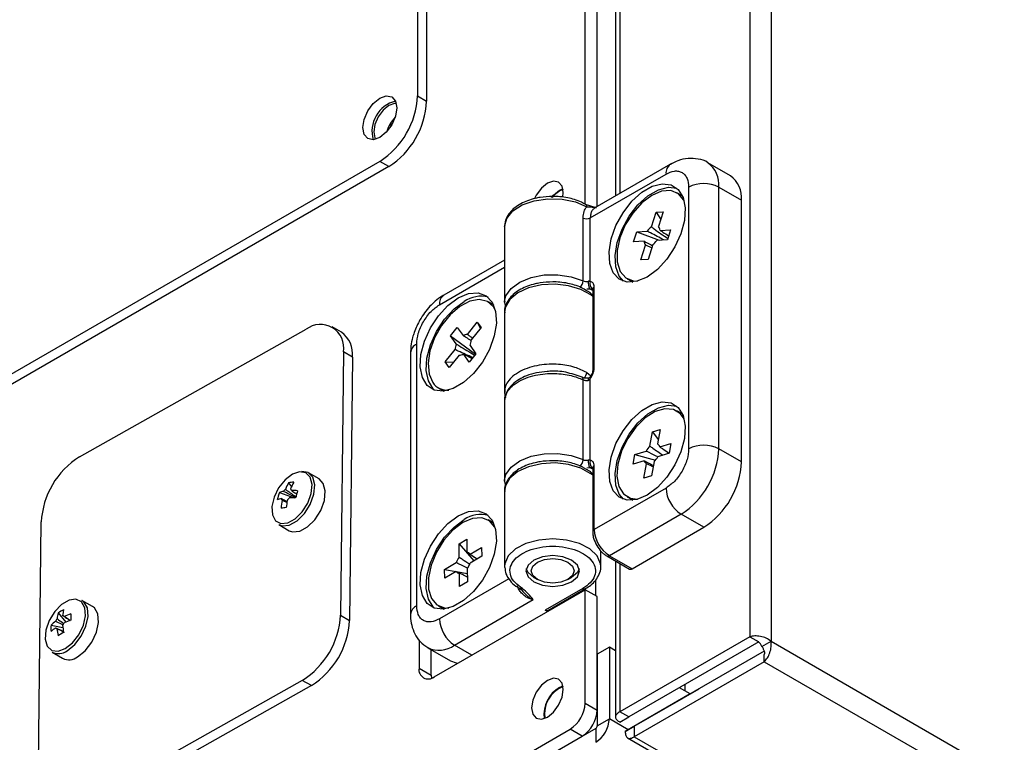
# Model space of a CAD drawing. Units: millimetres. Extents: x 40 to 3688, y -431 to 3021.
# Drawn here: x 235 to 327, y -5 to 62 of the extents above; entities that cross this region are included whole.
import ezdxf

# ---------------------------------------------------------------- set-up
doc = ezdxf.new("R2010")
doc.units = ezdxf.units.MM
doc.header["$LTSCALE"] = 10

msp = doc.modelspace()

# ---------------------------------------------------------------- linework, layer by layer
at = {"color": 30, "linetype": 'Continuous', "lineweight": 25}
for p, q in [((303.679, 532.05), (303.679, 4.413)), ((305.659, 532.464), (305.659, 3.999)), ((291.517, 480.772), (291.517, 45.911)), ((272.566, 55.035), (273.415, 54.545)), ((270.082, 52.546), (270.082, 52.222)), ((269.879, 48.421), (269.031, 48.911)), ((288.741, 43.632), (295.83, 47.724)), ((297.951, 46.499), (297.951, 22.003)), ((300.78, 22.003), (300.78, 46.499)), ((300.78, 46.499), (302.901, 45.275)), ((288.071, 37.734), (288.071, 43.613)), ((288.741, 37.655), (288.741, 43.632)), ((274.617, 35.478), (280.723, 39.004)), ((288.434, 36.972), (288.674, 36.996)), ((288.966, 36.827), (288.674, 36.996)), ((289.112, 29.518), (289.112, 37.151)), ((272.495, 7.308), (272.495, 31.804)), ((266.475, 30.583), (265.626, 31.073)), ((288.405, 29.158), (288.772, 28.868)), ((288.741, 20.916), (288.741, 28.585)), ((288.071, 20.995), (288.071, 28.469)), ((302.901, 20.779), (300.78, 22.003)), ((289.112, 14.451), (289.112, 20.412)), ((288.434, 20.233), (288.674, 20.257)), ((288.966, 20.088), (288.674, 20.257)), ((295.83, 18.329), (289.112, 14.451)), ((297.244, 15.879), (290.527, 12.001)), ((299.366, 14.655), (297.244, 15.879)), ((290.527, 12.001), (292.648, 10.777)), ((291.517, 11.261), (291.517, -2.609)), ((281.126, 9.84), (274.617, 6.083)), ((289.254, 8.246), (289.254, 9.713)), ((282.186, 8.97), (282.356, 8.765)), ((288.052, 8.94), (284.516, 6.899)), ((276.031, 3.633), (283.397, 7.886)), ((265.36, 6.425), (266.209, 5.935)), ((305.659, 3.999), (727.943, -239.781)), ((277.657, 2.694), (276.031, 3.633)), ((305.027, 2.077), (726.594, -241.289)), ((272.708, 1.47), (273.839, 0.817)), ((262.629, -0.163), (261.781, 0.327)), ((288.264, -1.798), (289.395, -2.451)), ((289.395, -3.921), (290.527, -3.267)), ((292.299, -4.291), (290.527, -3.267)), ((287.981, -4.9), (286.85, -4.247)), ((289.254, -4.166), (289.254, -5.472)), ((292.865, -3.964), (292.865, -3.964)), ((292.865, -4.944), (714.432, -248.31))]:
    msp.add_line(p, q, dxfattribs=at)
at = {"color": 7, "linetype": 'Continuous', "lineweight": 25}
for p, q in [((291.107, 481.009), (291.107, 45.674)), ((288.264, 44.908), (288.264, 305.222)), ((289.395, 44.686), (289.395, 304.569)), ((272.566, 81.164), (272.566, 55.035)), ((273.415, 80.674), (273.415, 54.545)), ((269.031, 48.911), (210.341, 15.03)), ((269.879, 48.421), (211.189, 14.54)), ((296.244, 48.64), (289.169, 44.555)), ((301.865, 47.564), (299.744, 48.789)), ((285.86, 46.215), (286.179, 46.359)), ((297.236, 45.75), (296.847, 45.975)), ((302.901, 20.779), (302.901, 45.275)), ((289.28, 44.577), (288.301, 44.892)), ((294.457, 42.776), (294.894, 44.161)), ((294.894, 44.161), (295.559, 44.203)), ((294.894, 44.161), (295.334, 43.488)), ((295.559, 44.203), (295.122, 42.818)), ((280.723, 42.826), (280.723, 35.722)), ((295.272, 42.455), (296.253, 42.517)), ((296.253, 42.517), (295.956, 41.577)), ((292.791, 41.378), (293.088, 42.318)), ((293.088, 42.318), (294.068, 42.379)), ((293.088, 42.318), (295.181, 41.529)), ((295.956, 41.577), (294.975, 41.516)), ((293.772, 41.44), (292.791, 41.378)), ((293.484, 39.692), (293.921, 41.077)), ((294.587, 41.119), (294.15, 39.734)), ((280.723, 39.68), (275.031, 36.394)), ((294.15, 39.734), (293.484, 39.692)), ((292.197, 37.92), (292.586, 37.696)), ((288.398, 36.807), (288.169, 36.942)), ((288.966, 36.947), (288.966, 29.314)), ((292.586, 37.696), (292.738, 37.619)), ((279.558, 35.545), (279.169, 35.77)), ((279.701, 35.452), (279.558, 35.545)), ((280.723, 35.722), (280.726, 35.802)), ((280.723, 34.824), (280.723, 27.319)), ((240.923, 21.252), (262.135, 33.191)), ((265.439, 32.923), (264.591, 33.413)), ((275.662, 32.581), (276.292, 33.366)), ((276.292, 33.366), (276.83, 32.603)), ((277.232, 32.711), (278.161, 33.869)), ((278.526, 33.351), (277.597, 32.194)), ((278.161, 33.869), (278.526, 33.351)), ((278.161, 33.869), (278.464, 33.274)), ((276.199, 31.818), (275.662, 32.581)), ((275.662, 32.581), (277.983, 30.85)), ((277.489, 31.667), (278.027, 30.904)), ((265.626, 31.073), (265.36, 6.425)), ((266.475, 30.583), (266.209, 5.935)), ((271.91, 30.988), (271.91, 6.491)), ((275.162, 30.134), (276.092, 31.291)), ((276.456, 30.774), (275.527, 29.616)), ((277.396, 30.119), (276.859, 30.882)), ((278.027, 30.904), (277.396, 30.119)), ((275.527, 29.616), (275.162, 30.134)), ((275.162, 30.134), (275.925, 30.113)), ((288.826, 28.867), (288.71, 28.701)), ((274.519, 27.715), (274.908, 27.491)), ((280.723, 26.488), (280.723, 18.983)), ((297.236, 25.337), (296.847, 25.561)), ((297.378, 25.243), (297.236, 25.337)), ((294.321, 22.256), (294.571, 23.606)), ((294.571, 23.606), (295.28, 23.819)), ((294.571, 23.606), (295.105, 22.878)), ((295.28, 23.819), (295.029, 22.469)), ((295.094, 22.424), (295.029, 22.469)), ((295.247, 22.185), (296.291, 22.499)), ((296.291, 22.499), (296.122, 21.583)), ((292.752, 20.57), (292.922, 21.485)), ((292.922, 21.485), (293.966, 21.799)), ((292.922, 21.485), (294.838, 20.928)), ((296.122, 21.583), (295.077, 21.269)), ((295.953, 21.724), (296.068, 21.567)), ((293.797, 20.884), (292.752, 20.57)), ((293.764, 19.249), (294.014, 20.599)), ((294.723, 20.812), (294.472, 19.462)), ((263.358, 19.184), (262.37, 19.754)), ((288.398, 20.068), (288.169, 20.203)), ((288.966, 20.208), (288.966, 14.247)), ((294.472, 19.462), (293.764, 19.249)), ((260.506, 18.828), (260.765, 18.438)), ((280.723, 18.983), (280.726, 19.063)), ((259.641, 17.915), (261.012, 17.415)), ((261.162, 17.839), (261.235, 17.728)), ((280.723, 18.085), (280.723, 10.981)), ((292.197, 17.507), (292.586, 17.282)), ((292.586, 17.282), (292.738, 17.205)), ((237.078, -9.493), (237.344, 15.155)), ((259.571, 14.904), (260.558, 14.334)), ((279.558, 15.132), (279.169, 15.356)), ((292.648, 10.777), (299.366, 14.655)), ((276.456, 13.1), (277.184, 13.532)), ((276.471, 11.868), (276.456, 13.1)), ((276.456, 13.1), (277.852, 11.506)), ((277.184, 13.532), (277.199, 12.3)), ((277.498, 12.137), (278.571, 12.774)), ((278.571, 12.774), (278.581, 11.939)), ((289.723, 10.981), (289.723, 12.451)), ((275.107, 10.719), (276.181, 11.356)), ((278.581, 11.939), (277.508, 11.302)), ((290.277, 11.977), (292.398, 10.752)), ((291.107, 11.498), (291.107, -3.098)), ((275.117, 9.884), (275.107, 10.719)), ((275.107, 10.719), (276.184, 10.517)), ((276.191, 10.521), (275.117, 9.884)), ((276.191, 10.521), (276.388, 10.424)), ((276.208, 10.512), (277.223, 10.321)), ((276.504, 9.126), (276.489, 10.358)), ((277.217, 10.79), (277.232, 9.558)), ((280.723, 10.981), (280.725, 10.906)), ((277.232, 9.558), (276.504, 9.126)), ((283.455, 9.961), (283.809, 9.756)), ((286.638, 9.756), (286.991, 9.961)), ((274.122, 0.653), (288.264, 8.817)), ((282.146, 8.915), (282.462, 8.634)), ((284.766, 6.874), (288.302, 8.915)), ((288.264, -1.798), (288.264, 8.817)), ((289.395, 8.164), (288.264, 8.817)), ((242.146, 7.246), (241.159, 7.816)), ((289.395, -2.451), (289.395, 8.164)), ((238.921, 6.639), (239.659, 5.788)), ((274.519, 7.302), (274.908, 7.077)), ((274.908, 7.077), (275.06, 7)), ((284.729, 6.776), (284.516, 6.899)), ((285.223, 7.062), (285.223, 7.138)), ((238.258, 5.492), (239.365, 5.279)), ((272.708, 4.117), (272.708, 1.47)), ((303.679, 4.413), (291.517, -2.609)), ((304.527, 3.923), (292.365, -3.098)), ((303.679, 4.413), (304.253, 4.081)), ((304.81, 3.509), (305.659, 3.999)), ((238.359, 2.966), (239.346, 2.396)), ((273.531, 3.386), (275.653, 2.161)), ((273.839, 0.817), (273.839, 3.208)), ((290.527, 3.428), (289.395, 2.775)), ((289.395, 2.775), (289.395, -3.921)), ((290.527, 3.428), (290.527, -3.267)), ((291.107, 3.093), (290.527, 3.428)), ((305.027, 3.057), (292.865, -3.964)), ((289.395, 2.122), (289.395, -3.921)), ((305.027, 2.077), (292.865, -4.944)), ((305.027, 2.077), (305.027, 2.74)), ((261.781, 0.327), (240.569, -11.611)), ((273.839, 0.817), (273.863, 0.531)), ((262.629, -0.163), (241.418, -12.101)), ((285.86, -0.327), (286.179, -0.183)), ((292.865, -3.964), (298.946, -0.453)), ((297.598, -0.654), (297.099, -0.366)), ((298.098, -0.942), (297.099, -0.366)), ((297.598, -0.078), (297.598, -0.654)), ((298.098, -0.942), (298.946, -0.453)), ((298.947, -0.453), (298.946, -0.453)), ((298.098, -0.942), (292.017, -4.454)), ((292.365, -3.098), (291.517, -2.609)), ((291.517, -3.588), (292.365, -3.098)), ((289.254, -4.166), (41.767, -147.037)), ((160.278, -77.316), (286.85, -4.247)), ((292.017, -4.454), (292.865, -3.964)), ((292.865, -3.964), (292.865, -4.944)), ((161.409, -77.969), (287.981, -4.9)), ((292.236, -5.054), (713.662, -248.338))]:
    msp.add_line(p, q, dxfattribs=at)
at = {"color": 7, "linetype": 'Continuous', "lineweight": 25, "flags": 128}
for points in [[(269.031, 51.157), (268.422, 50.945), (267.906, 51.045), (267.561, 51.442), (267.44, 52.075), (267.561, 52.848), (267.906, 53.644), (268.422, 54.34), (269.031, 54.831), (269.639, 55.043), (270.156, 54.942), (270.501, 54.545), (270.622, 53.912), (270.501, 53.139), (270.156, 52.344), (269.639, 51.648), (269.031, 51.157)], [(270.575, 54.327), (270.42, 54.325), (269.879, 54.137), (269.338, 53.7), (268.879, 53.082), (268.573, 52.375), (268.465, 51.688), (268.573, 51.125), (268.648, 50.99)], [(286.171, 45.577), (286.213, 46.011), (286.1, 46.602), (285.778, 46.972), (285.297, 47.066), (284.728, 46.869), (284.16, 46.41), (283.678, 45.76), (283.511, 45.434)], [(285.105, 45.542), (285.292, 45.757), (285.86, 46.215)], [(294.062, 38.089), (293.099, 37.686), (292.207, 37.619), (291.452, 37.892), (290.892, 38.485), (290.566, 39.356), (290.5, 40.438), (290.698, 41.651), (291.145, 42.907), (291.809, 44.111), (292.64, 45.174), (293.576, 46.017), (294.548, 46.579), (295.485, 46.816), (296.316, 46.712), (296.98, 46.275), (297.427, 45.536), (297.625, 44.551), (297.558, 43.392), (297.233, 42.146), (296.672, 40.905), (295.918, 39.761), (295.026, 38.798), (294.062, 38.089)], [(291.836, 37.704), (291.457, 38.159), (291.132, 39.029), (291.065, 40.111), (291.263, 41.325), (291.711, 42.58), (292.374, 43.784), (293.205, 44.847), (294.142, 45.691), (295.114, 46.252), (296.051, 46.49), (296.854, 46.396)], [(297.521, 45.236), (297.5, 45.276), (296.987, 45.884), (296.274, 46.172), (295.419, 46.118), (294.491, 45.727), (293.566, 45.029), (292.718, 44.081), (292.017, 42.961), (291.518, 41.759), (291.263, 40.571), (291.272, 39.496), (291.544, 38.619), (292.057, 38.012), (292.77, 37.723), (293.174, 37.706)], [(280.723, 42.826), (280.917, 43.58), (281.482, 44.269), (282.369, 44.834), (283.501, 45.226), (284.782, 45.411), (286.101, 45.374), (287.345, 45.117), (288.405, 44.663)], [(297.378, 45.657), (297.375, 45.659), (297.236, 45.75)], [(288.298, 44.894), (288.248, 44.912), (288.241, 44.913)], [(276.385, 36.131), (277.348, 36.535), (278.24, 36.602), (278.994, 36.329), (279.555, 35.735), (279.881, 34.865), (279.947, 33.783), (279.749, 32.569), (279.302, 31.314), (278.638, 30.11), (277.807, 29.047), (276.871, 28.203), (275.898, 27.642), (274.962, 27.404), (274.131, 27.508), (273.467, 27.946), (273.02, 28.685), (272.822, 29.67), (272.888, 30.828), (273.214, 32.075), (273.775, 33.316), (274.529, 34.46), (275.421, 35.422), (276.385, 36.131)], [(279.843, 35.031), (279.69, 35.287), (279.111, 35.801), (278.348, 35.987), (277.464, 35.829), (276.529, 35.34), (275.62, 34.559), (274.809, 33.55), (274.164, 32.395), (273.736, 31.187), (273.56, 30.024), (273.649, 29), (273.998, 28.198)], [(274.158, 27.498), (274.033, 27.619), (273.586, 28.358), (273.388, 29.343), (273.454, 30.502), (273.78, 31.748), (274.341, 32.989), (275.095, 34.133), (275.987, 35.096), (276.95, 35.805)], [(274.908, 27.491), (274.966, 27.459), (275.06, 27.414)], [(294.062, 17.676), (293.099, 17.273), (292.207, 17.205), (291.452, 17.478), (290.892, 18.072), (290.566, 18.942), (290.5, 20.024), (290.698, 21.238), (291.145, 22.493), (291.809, 23.697), (292.64, 24.76), (293.576, 25.604), (294.548, 26.165), (295.485, 26.403), (296.316, 26.299), (296.98, 25.861), (297.427, 25.123), (297.625, 24.137), (297.558, 22.979), (297.233, 21.733), (296.672, 20.491), (295.918, 19.347), (295.026, 18.385), (294.062, 17.676)], [(291.836, 17.29), (291.457, 17.745), (291.132, 18.616), (291.065, 19.698), (291.263, 20.911), (291.711, 22.167), (292.374, 23.371), (293.205, 24.434), (294.142, 25.277), (295.114, 25.839), (296.051, 26.076), (296.854, 25.982)], [(297.521, 24.822), (297.195, 25.288), (296.547, 25.694), (295.735, 25.763), (294.825, 25.49), (293.89, 24.896), (293.007, 24.029), (292.246, 22.961), (291.67, 21.776), (291.324, 20.573), (291.238, 19.447), (291.418, 18.49), (291.849, 17.78), (292.497, 17.374), (293.174, 17.293)], [(259.571, 14.904), (259.889, 14.79), (260.561, 14.856), (261.288, 15.256), (261.973, 15.936), (262.522, 16.804), (262.861, 17.744), (262.946, 18.627), (262.763, 19.335), (262.338, 19.772), (261.729, 19.879), (261.729, 19.879)], [(260.558, 14.334), (260.876, 14.22), (261.548, 14.286), (262.276, 14.686), (262.96, 15.366), (263.509, 16.234), (263.849, 17.174), (263.933, 18.057), (263.751, 18.765), (263.358, 19.184)], [(276.385, 15.718), (277.348, 16.121), (278.24, 16.189), (278.994, 15.915), (279.555, 15.322), (279.881, 14.452), (279.947, 13.369), (279.749, 12.156), (279.302, 10.9), (278.638, 9.697), (277.807, 8.633), (276.871, 7.79), (275.898, 7.228), (274.962, 6.991), (274.131, 7.095), (273.467, 7.532), (273.02, 8.271), (272.822, 9.256), (272.888, 10.415), (273.214, 11.661), (273.775, 12.902), (274.529, 14.046), (275.421, 15.009), (276.385, 15.718)], [(274.158, 7.085), (274.033, 7.206), (273.586, 7.944), (273.388, 8.93), (273.454, 10.088), (273.78, 11.334), (274.341, 12.576), (275.095, 13.72), (275.987, 14.682), (276.95, 15.391)], [(279.843, 14.617), (279.816, 14.669), (279.299, 15.272), (278.584, 15.555), (277.727, 15.496), (276.799, 15.099), (275.875, 14.397), (275.029, 13.446), (274.33, 12.324), (273.835, 11.121), (273.583, 9.935), (273.596, 8.862), (273.872, 7.989), (274.389, 7.386), (275.105, 7.103), (275.496, 7.088)], [(279.701, 15.038), (279.688, 15.047), (279.558, 15.132)], [(286.991, 11.593), (286.18, 11.906), (285.223, 12.016), (284.267, 11.906), (283.456, 11.593), (282.914, 11.125), (282.723, 10.573), (282.914, 10.02), (283.456, 9.552), (284.267, 9.239), (285.223, 9.13), (286.18, 9.239), (286.991, 9.552), (287.533, 10.02), (287.723, 10.573), (287.533, 11.125), (286.991, 11.593)], [(286.638, 9.756), (285.989, 9.506), (285.223, 9.418), (284.458, 9.506), (283.809, 9.756), (283.376, 10.131), (283.223, 10.573), (283.376, 11.015), (283.809, 11.389), (284.458, 11.639), (285.223, 11.727), (285.989, 11.639), (286.638, 11.389), (287.071, 11.015), (287.223, 10.573), (287.071, 10.131), (286.638, 9.756)], [(283.455, 9.961), (282.914, 10.429), (282.749, 10.777)], [(287.698, 10.777), (287.533, 10.429), (286.991, 9.961)], [(239.759, 3.104), (240.474, 3.672), (241.093, 4.471), (241.531, 5.395), (241.73, 6.318), (241.663, 7.116), (241.339, 7.681), (241.159, 7.816)], [(240.746, 2.534), (241.462, 3.102), (242.08, 3.901), (242.519, 4.825), (242.718, 5.748), (242.651, 6.546), (242.326, 7.111), (242.146, 7.246)], [(275.653, 2.161), (276.188, 1.963), (276.348, 1.939)], [(284.728, -3.104), (285.297, -2.645), (285.778, -1.995), (286.1, -1.253), (286.213, -0.532), (286.1, 0.059), (285.778, 0.43), (285.297, 0.523), (284.728, 0.326), (284.16, -0.133), (283.678, -0.783), (283.357, -1.525), (283.244, -2.246), (283.357, -2.837), (283.678, -3.208), (284.16, -3.301), (284.728, -3.104)]]:
    msp.add_lwpolyline(points, dxfattribs=at)
at = {"color": 30, "linetype": 'Continuous', "lineweight": 25, "flags": 128}
for points in [[(280.726, 35.802), (280.85, 36.335), (281.333, 37.028), (282.136, 37.612), (283.194, 38.041), (284.42, 38.278), (285.712, 38.305), (286.963, 38.118), (288.071, 37.734)], [(288.966, 36.266), (288.79, 36.408), (287.862, 36.928), (286.717, 37.275), (285.449, 37.419), (284.162, 37.348), (282.962, 37.07), (281.95, 36.606), (281.207, 35.995), (280.796, 35.288), (280.723, 34.824)], [(288.587, 28.63), (288.571, 28.622), (288.553, 28.594), (288.54, 28.549), (288.532, 28.488), (288.529, 28.414)], [(288.741, 28.585), (288.715, 28.632), (288.704, 28.67), (288.708, 28.696), (288.711, 28.701)], [(280.726, 19.063), (280.85, 19.596), (281.333, 20.288), (282.136, 20.873), (283.194, 21.302), (284.42, 21.539), (285.712, 21.566), (286.963, 21.379), (288.071, 20.995)], [(288.966, 19.527), (288.79, 19.669), (287.862, 20.189), (286.717, 20.535), (285.449, 20.679), (284.162, 20.609), (282.962, 20.331), (281.95, 19.867), (281.207, 19.256), (280.796, 18.549), (280.723, 18.085)], [(261.534, 19.858), (260.854, 19.631), (260.168, 19.106), (259.568, 18.354), (259.137, 17.476), (258.931, 16.59), (258.979, 15.817), (259.274, 15.261), (259.776, 14.997), (260.418, 15.06), (261.113, 15.442), (261.767, 16.092), (262.291, 16.921), (262.615, 17.818), (262.696, 18.662), (262.521, 19.338), (262.116, 19.755), (261.534, 19.858)], [(289.723, 10.98), (289.702, 11.236), (289.381, 11.975), (288.702, 12.629), (287.723, 13.141), (286.53, 13.467), (285.223, 13.579), (283.917, 13.467), (282.723, 13.141), (281.745, 12.629), (281.066, 11.975), (280.745, 11.236), (280.723, 10.981)], [(239.598, 3.3), (240.281, 3.842), (240.872, 4.605), (241.29, 5.488), (241.481, 6.369), (241.417, 7.131), (241.107, 7.671), (240.593, 7.915), (239.945, 7.831), (239.25, 7.43), (238.602, 6.766), (238.088, 5.929), (237.779, 5.031), (237.715, 4.195), (237.905, 3.533), (238.324, 3.134), (238.914, 3.053), (239.598, 3.3)]]:
    msp.add_lwpolyline(points, dxfattribs=at)
at = {"color": 7, "linetype": 'Continuous', "lineweight": 25}
for centre, radius, start, end in [((271.209, 51.737), 2.906, 104.18105, 195.82413), ((264.89, 55.384), 7.684, 302.60562, 357.39448), ((265.739, 54.894), 7.684, 302.60562, 357.39448), ((272.88, 50.772), 3.315, 136.55835, 163.44753), ((300.405, 45.524), 2.508, 354.28691, 54.40071), ((286.979, 44.139), 2.281, 110.14923, 142.50541), ((295.333, 41.529), 1.524, 125.07619, 146.07522), ((294.721, 42.441), 0.551, 1.48653, 43.20201), ((293.71, 42.367), 1.525, 305.08366, 326.07127), ((294.323, 41.454), 0.551, 181.49404, 223.20424), ((278.473, 33.633), 2.653, 74.62667, 125.03692), ((263.478, 31.469), 2.184, 349.55523, 127.94882), ((263.997, 30.886), 2.496, 353.02069, 54.70811), ((277.192, 32.058), 0.654, 86.4887, 123.61371), ((277.474, 31.283), 1.382, 157.2594, 179.67683), ((276.215, 32.201), 1.382, 337.2568, 359.67943), ((276.497, 31.427), 0.654, 266.4799, 303.62251), ((275.361, 29.17), 1.674, 215.48, 274.62369), ((295.48, 20.988), 1.718, 132.44108, 151.81294), ((294.831, 22.091), 0.426, 12.65381, 62.28039), ((245.016, 14.75), 7.683, 122.18826, 176.98313), ((293.563, 22.08), 1.718, 312.44031, 331.81075), ((294.213, 20.977), 0.427, 192.65282, 242.27365), ((295.225, 21.128), 7.684, 302.60548, 357.39432), ((264.814, 16.342), 4.974, 150.02181, 157.94076), ((260.999, 16.293), 2.582, 90.22557, 101.0181), ((265.302, 16.388), 4.979, 150.02704, 157.9378), ((263.845, 16.298), 4.505, 158.96066, 167.91134), ((260.45, 15.724), 2.336, 100.49792, 110.27643), ((260.83, 17.438), 0.994, 128.97457, 144.09969), ((260.432, 18.043), 0.334, 8.59382, 40.02051), ((260.924, 10.692), 7.403, 86.72393, 91.25229), ((270.87, 14.884), 10.045, 161.43012, 165.44074), ((260.251, 15.045), 2.341, 100.51256, 110.26854), ((266.003, 15.973), 6.223, 168.79508, 175.613), ((260.154, 17.397), 0.334, 188.58681, 220.02752), ((266.494, 16.019), 6.231, 168.79768, 175.60742), ((259.756, 18.003), 0.995, 308.97901, 324.08792), ((260.724, 9.996), 7.425, 86.73324, 91.24775), ((266.24, -46.513), 63.29, 95.402, 95.84167), ((278.473, 13.22), 2.652, 74.62348, 125.04012), ((277.19, 11.929), 0.371, 34.07718, 88.63925), ((277.884, 10.729), 1.815, 141.11841, 159.79323), ((275.804, 11.929), 1.815, 321.11959, 339.78971), ((276.498, 10.728), 0.371, 214.06909, 268.65434), ((292.502, 10.981), 0.252, 245.69929, 305.60936), ((242.264, 5.743), 3.461, 164.99125, 174.21556), ((240.899, 3.817), 3.446, 114.96818, 125.02644), ((242.787, 6.045), 3.461, 164.99125, 174.21556), ((242, 0.802), 6.061, 108.21481, 114.56177), ((250.37, 6.257), 10.268, 178.31398, 181.68602), ((284.663, 7.103), 0.252, 234.39064, 294.30071), ((240.706, 3.045), 3.462, 125.78276, 135.00575), ((239.748, 5.397), 1.159, 143.17649, 156.82351), ((239.304, 6.167), 0.23, 39.80798, 80.18127), ((238.414, 6.167), 1.161, 323.18481, 336.81519), ((242, 0.198), 6.061, 108.21481, 114.56177), ((257.688, 6.829), 7.683, 302.18835, 356.98304), ((258.537, 6.339), 7.683, 302.18835, 356.98304), ((241.693, 5.19), 3.448, 174.97351, 185.02649), ((240.706, 2.441), 3.462, 125.78276, 135.00575), ((238.86, 5.397), 0.231, 219.83192, 260.15733), ((244.852, 5.743), 6.06, 185.43494, 191.78358), ((244.315, -4.234), 10.27, 118.31166, 121.68297), ((245.376, 6.045), 6.06, 185.43494, 191.78358), ((238.949, 4.144), 1.318, 243.39364, 307.91806), ((239.937, 3.574), 1.318, 243.39364, 307.91806), ((273.57, 1.33), 0.873, 170.78803, 309.20122), ((287.42, -2.923), 3.028, 121.02022, 186.16314), ((287.185, -2.807), 2.731, 111.28908, 188.71623), ((285.194, -1.658), 3.074, 302.60464, 357.39536), ((286.325, -2.311), 3.074, 302.60464, 357.39536), ((287.763, -3.142), 2.766, 302.60458, 357.39542), ((289.088, -3.907), 0.307, 302.60524, 357.39476)]:
    msp.add_arc(centre, radius, start, end, dxfattribs=at)
at = {"color": 30, "linetype": 'Continuous', "lineweight": 25}
for centre, radius, start, end in [((296.833, 47.823), 1.008, 126.00268, 185.59121), ((298.273, 46.745), 2.518, 354.39928, 54.08453), ((299.366, 43.77), 3.074, 62.6108, 117.3892), ((288.17, 44.694), 0.238, 352.53831, 57.37648), ((288.386, 44.324), 0.778, 246.14304, 297.17281), ((287.226, 37.762), 0.846, 308.69868, 358.0908), ((288.388, 38.463), 0.796, 246.51003, 280.32143), ((290.262, 37.685), 1.732, 180.15779, 203.46854), ((289.251, 37.442), 0.552, 157.30949, 234.09538), ((289.216, 36.922), 0.252, 114.38285, 174.29905), ((275.597, 35.586), 0.986, 125.0162, 186.29486), ((272.911, 30.888), 1.006, 114.37803, 174.30272), ((289.212, 29.292), 0.246, 113.70537, 175.00887), ((287.84, 28.503), 0.234, 351.85948, 56.66095), ((287.618, 29.2), 0.788, 314.28438, 356.92473), ((299.366, 19.274), 3.074, 62.6108, 117.3892), ((293.104, 22.352), 7.684, 302.60548, 357.39432), ((287.226, 21.023), 0.846, 308.69577, 358.09195), ((288.388, 21.724), 0.796, 246.51003, 280.32143), ((290.262, 20.946), 1.731, 180.15711, 203.47004), ((289.251, 20.703), 0.552, 157.31143, 234.09344), ((289.216, 20.183), 0.252, 114.38285, 174.29905), ((298.901, 18.469), 3.074, 182.6066, 237.3934), ((289.204, 14.231), 0.239, 112.64871, 176.66065), ((292.183, 14.591), 3.074, 182.6066, 237.3934), ((290.382, 12.191), 0.239, 243.34476, 307.34906), ((282.255, 9.111), 0.221, 223.11168, 309.27154), ((288.199, 9.146), 0.253, 234.49407, 293.08917), ((272.912, 6.39), 1.007, 114.40213, 174.03526), ((277.687, 6.223), 3.074, 182.6066, 237.3934), ((274.581, 5.538), 2.394, 243.82238, 307.28365)]:
    msp.add_arc(centre, radius, start, end, dxfattribs=at)
at = {"color": 7, "linetype": 'Continuous', "lineweight": 25}
for points, knots in [([(299.755, 48.781), (299.752, 48.783), (299.496, 48.988), (298.841, 49.164), (297.886, 49.229), (296.998, 49.034), (296.478, 48.751), (296.248, 48.626)], [0, 0, 0, 0, 0.002428, 0.268436, 0.525475, 0.791049, 1, 1, 1, 1]), ([(285.223, 45.635), (284.822, 45.617), (284.26, 45.592), (283.48, 45.431), (282.863, 45.246), (282.214, 44.951), (281.639, 44.574), (281.169, 44.107), (280.823, 43.552), (280.761, 43.135), (280.73, 42.923)], [0, 0, 0, 0, 0.1779222, 0.2491461, 0.3653101, 0.4825355, 0.6058602, 0.7329819, 0.8646481, 1, 1, 1, 1]), ([(288.282, 44.878), (288.167, 44.95), (287.865, 45.139), (287.298, 45.338), (286.617, 45.513), (285.931, 45.616), (285.45, 45.629), (285.223, 45.635)], [0, 0, 0, 0, 0.142828, 0.378303, 0.572837, 0.799397, 1, 1, 1, 1]), ([(294.457, 42.776), (294.546, 42.713), (295.058, 42.353), (295.57, 41.99), (295.992, 41.691)], [0, 0, 0, 0, 0.173834, 1, 1, 1, 1]), ([(295.272, 42.455), (295.357, 42.402), (295.625, 42.233), (295.892, 42.065), (296.074, 41.95)], [0, 0, 0, 0, 0.318361, 1, 1, 1, 1]), ([(295.615, 41.556), (295.198, 41.778), (294.682, 42.052), (294.167, 42.327), (294.068, 42.379)], [0, 0, 0, 0, 0.808055, 1, 1, 1, 1]), ([(293.772, 41.44), (293.871, 41.387), (294.132, 41.248), (294.394, 41.109), (294.557, 41.022)], [0, 0, 0, 0, 0.378117, 1, 1, 1, 1]), ([(294.491, 40.817), (294.396, 40.86), (294.206, 40.946), (294.016, 41.034), (293.921, 41.077)], [0, 0, 0, 0, 0.4995517, 1, 1, 1, 1]), ([(285.223, 37.633), (284.822, 37.615), (284.26, 37.59), (283.48, 37.429), (282.863, 37.244), (282.213, 36.949), (281.641, 36.572), (281.164, 36.105), (280.842, 35.544), (280.687, 35.06), (280.741, 34.788), (280.753, 34.732)], [0, 0, 0, 0, 0.170961, 0.239399, 0.351018, 0.463657, 0.582157, 0.704305, 0.83082, 0.965414, 1, 1, 1, 1]), ([(288.169, 36.942), (288.091, 36.99), (287.823, 37.156), (287.298, 37.335), (286.617, 37.511), (285.931, 37.614), (285.45, 37.627), (285.223, 37.633)], [0, 0, 0, 0, 0.10191, 0.348626, 0.552446, 0.789821, 1, 1, 1, 1]), ([(288.958, 37.018), (288.959, 37.017), (288.961, 37.014), (288.964, 36.969), (288.966, 36.946)], [0, 0, 0, 0, 0.489282, 1, 1, 1, 1]), ([(275.036, 36.38), (274.985, 36.356), (274.691, 36.217), (274.256, 35.858), (273.702, 35.333), (273.217, 34.752), (272.938, 34.302), (272.799, 34.078)], [0, 0, 0, 0, 0.055025, 0.317644, 0.526007, 0.764131, 1, 1, 1, 1]), ([(288.966, 36.374), (288.878, 36.469), (288.723, 36.636), (288.496, 36.756), (288.398, 36.807)], [0, 0, 0, 0, 0.570737, 1, 1, 1, 1]), ([(280.73, 35.819), (280.728, 35.812), (280.687, 35.635), (280.75, 35.455), (280.81, 35.283)], [0, 0, 0, 0, 0.040881, 1, 1, 1, 1]), ([(272.799, 34.078), (272.6, 33.69), (272.322, 33.15), (272.071, 32.319), (271.932, 31.676), (271.924, 31.202), (271.921, 30.99)], [0, 0, 0, 0, 0.388849, 0.54213, 0.795389, 1, 1, 1, 1]), ([(277.594, 32.137), (277.435, 32.234), (277.18, 32.389), (276.925, 32.545), (276.83, 32.603)], [0, 0, 0, 0, 0.623915, 1, 1, 1, 1]), ([(277.232, 32.711), (277.318, 32.65), (277.483, 32.532), (277.648, 32.414), (277.727, 32.357)], [0, 0, 0, 0, 0.517839, 1, 1, 1, 1]), ([(276.199, 31.818), (276.295, 31.759), (276.864, 31.412), (277.436, 31.062), (277.915, 30.77), (277.918, 30.768)], [0, 0, 0, 0, 0.167222, 0.994904, 1, 1, 1, 1]), ([(277.736, 30.541), (277.286, 30.746), (276.737, 30.995), (276.19, 31.246), (276.092, 31.291)], [0, 0, 0, 0, 0.820124, 1, 1, 1, 1]), ([(277.661, 30.448), (277.482, 30.545), (277.215, 30.689), (276.947, 30.834), (276.859, 30.882)], [0, 0, 0, 0, 0.669834, 1, 1, 1, 1]), ([(284.691, 29.233), (284.36, 29.205), (283.683, 29.146), (282.809, 28.872), (282.04, 28.505), (281.383, 28.009), (280.842, 27.323), (280.765, 26.774), (280.723, 26.483)], [0, 0, 0, 0, 0.156755, 0.32055, 0.45796, 0.613618, 0.794376, 1, 1, 1, 1]), ([(287.968, 28.698), (287.478, 28.876), (286.562, 29.207), (285.353, 29.321), (284.779, 29.245), (284.691, 29.233)], [0, 0, 0, 0, 0.494154, 0.922687, 1, 1, 1, 1]), ([(288.588, 28.631), (288.531, 28.624), (288.42, 28.61), (288.252, 28.618), (288.096, 28.646), (288.011, 28.681), (287.968, 28.698)], [0, 0, 0, 0, 0.255628, 0.507418, 0.755499, 1, 1, 1, 1]), ([(288.71, 28.701), (288.693, 28.683), (288.659, 28.648), (288.612, 28.636), (288.588, 28.631)], [0, 0, 0, 0, 0.49944, 1, 1, 1, 1]), ([(288.966, 29.313), (288.966, 29.313), (288.967, 29.293), (288.961, 29.224), (288.937, 29.122), (288.897, 29.001), (288.852, 28.916), (288.826, 28.867)], [0, 0, 0, 0, 0.004558, 0.266964, 0.47339, 0.699781, 1, 1, 1, 1]), ([(280.723, 27.344), (280.725, 27.172), (280.726, 26.993), (280.802, 26.822), (280.805, 26.816)], [0, 0, 0, 0, 0.963435, 1, 1, 1, 1]), ([(294.321, 22.256), (294.411, 22.193), (294.819, 21.912), (295.226, 21.629), (295.542, 21.408)], [0, 0, 0, 0, 0.221727, 1, 1, 1, 1]), ([(295.247, 22.185), (295.332, 22.129), (295.631, 21.935), (295.928, 21.74), (296.141, 21.601)], [0, 0, 0, 0, 0.284368, 1, 1, 1, 1]), ([(295.058, 21.24), (294.793, 21.375), (294.429, 21.562), (294.065, 21.748), (293.966, 21.799)], [0, 0, 0, 0, 0.726994, 1, 1, 1, 1]), ([(285.223, 20.894), (284.822, 20.876), (284.26, 20.851), (283.48, 20.69), (282.863, 20.505), (282.213, 20.21), (281.641, 19.833), (281.164, 19.365), (280.842, 18.805), (280.687, 18.321), (280.741, 18.049), (280.753, 17.993)], [0, 0, 0, 0, 0.170961, 0.239399, 0.351018, 0.463657, 0.582157, 0.704305, 0.830821, 0.965415, 1, 1, 1, 1]), ([(288.169, 20.203), (288.091, 20.251), (287.823, 20.417), (287.298, 20.596), (286.617, 20.772), (285.931, 20.875), (285.45, 20.888), (285.223, 20.894)], [0, 0, 0, 0, 0.10191, 0.348626, 0.552446, 0.789821, 1, 1, 1, 1]), ([(288.958, 20.279), (288.959, 20.278), (288.961, 20.275), (288.964, 20.23), (288.966, 20.207)], [0, 0, 0, 0, 0.489282, 1, 1, 1, 1]), ([(293.797, 20.884), (293.896, 20.833), (294.181, 20.686), (294.467, 20.539), (294.654, 20.444)], [0, 0, 0, 0, 0.347434, 1, 1, 1, 1]), ([(294.63, 20.313), (294.519, 20.364), (294.313, 20.459), (294.108, 20.555), (294.014, 20.599)], [0, 0, 0, 0, 0.543122, 1, 1, 1, 1]), ([(288.966, 19.635), (288.878, 19.73), (288.723, 19.896), (288.496, 20.017), (288.398, 20.068)], [0, 0, 0, 0, 0.570737, 1, 1, 1, 1]), ([(280.73, 19.08), (280.728, 19.073), (280.687, 18.896), (280.75, 18.716), (280.81, 18.544)], [0, 0, 0, 0, 0.040881, 1, 1, 1, 1]), ([(261.152, 17.427), (261.14, 17.433), (260.814, 17.604), (260.439, 17.802), (260.075, 17.994), (260.025, 18.021)], [0, 0, 0, 0, 0.030492, 0.865161, 1, 1, 1, 1]), ([(260.205, 18.211), (260.25, 18.178), (260.576, 17.947), (260.92, 17.703), (261.216, 17.489), (261.233, 17.477)], [0, 0, 0, 0, 0.132198, 0.950511, 1, 1, 1, 1]), ([(260.762, 18.093), (260.806, 18.066), (260.971, 17.961), (261.135, 17.856), (261.257, 17.779)], [0, 0, 0, 0, 0.261835, 1, 1, 1, 1]), ([(259.824, 17.347), (259.875, 17.32), (260.053, 17.226), (260.231, 17.132), (260.359, 17.065)], [0, 0, 0, 0, 0.28388, 1, 1, 1, 1]), ([(260.348, 16.979), (260.246, 17.025), (260.097, 17.092), (259.947, 17.16), (259.899, 17.182)], [0, 0, 0, 0, 0.676346, 1, 1, 1, 1]), ([(288.976, 14.244), (288.974, 14.18), (288.968, 13.986), (289.059, 13.542), (289.234, 13.179), (289.344, 12.952)], [0, 0, 0, 0, 0.151855, 0.467999, 1, 1, 1, 1]), ([(289.344, 12.952), (289.487, 12.739), (289.687, 12.445), (290.02, 12.14), (290.188, 12.04), (290.279, 11.986)], [0, 0, 0, 0, 0.53803, 0.747831, 1, 1, 1, 1]), ([(278.134, 11.673), (277.915, 11.821), (277.603, 12.03), (277.291, 12.239), (277.199, 12.3)], [0, 0, 0, 0, 0.704334, 1, 1, 1, 1]), ([(277.498, 12.137), (277.582, 12.08), (277.803, 11.93), (278.022, 11.78), (278.158, 11.687)], [0, 0, 0, 0, 0.384147, 1, 1, 1, 1]), ([(277.246, 10.835), (276.99, 10.96), (276.635, 11.133), (276.28, 11.307), (276.181, 11.356)], [0, 0, 0, 0, 0.719666, 1, 1, 1, 1]), ([(276.471, 11.868), (276.563, 11.807), (276.895, 11.585), (277.226, 11.362), (277.465, 11.201)], [0, 0, 0, 0, 0.277932, 1, 1, 1, 1]), ([(277.227, 10.001), (277.073, 10.075), (276.827, 10.193), (276.581, 10.313), (276.489, 10.358)], [0, 0, 0, 0, 0.626222, 1, 1, 1, 1]), ([(280.753, 10.889), (280.77, 10.693), (280.808, 10.257), (281.194, 9.671), (281.651, 9.209), (282.029, 9.003), (282.165, 8.929)], [0, 0, 0, 0, 0.249917, 0.555029, 0.838841, 1, 1, 1, 1]), ([(288.295, 8.92), (288.463, 9.023), (288.836, 9.251), (289.282, 9.702), (289.602, 10.261), (289.759, 10.714), (289.714, 10.956), (289.709, 10.981)], [0, 0, 0, 0, 0.201114, 0.445757, 0.699146, 0.968712, 1, 1, 1, 1]), ([(282.356, 8.765), (282.43, 8.666), (282.518, 8.548), (282.621, 8.454), (282.638, 8.439)], [0, 0, 0, 0, 0.839165, 1, 1, 1, 1]), ([(271.921, 6.494), (271.917, 6.437), (271.897, 6.092), (272.003, 5.47), (272.287, 4.66), (272.784, 3.913), (273.273, 3.568), (273.52, 3.393)], [0, 0, 0, 0, 0.045455, 0.275277, 0.511734, 0.752838, 1, 1, 1, 1]), ([(239.375, 5.517), (239.195, 5.604), (238.964, 5.716), (238.733, 5.828), (238.682, 5.853)], [0, 0, 0, 0, 0.779335, 1, 1, 1, 1]), ([(238.82, 6.092), (238.867, 6.06), (239.08, 5.917), (239.292, 5.772), (239.458, 5.66)], [0, 0, 0, 0, 0.220659, 1, 1, 1, 1]), ([(240.033, 5.926), (239.85, 6.051), (239.62, 6.207), (239.39, 6.362), (239.343, 6.394)], [0, 0, 0, 0, 0.796096, 1, 1, 1, 1]), ([(239.481, 6.314), (239.524, 6.285), (239.711, 6.157), (239.898, 6.028), (240.041, 5.929)], [0, 0, 0, 0, 0.229362, 1, 1, 1, 1]), ([(238.682, 5.249), (238.733, 5.224), (238.982, 5.102), (239.233, 4.982), (239.432, 4.885)], [0, 0, 0, 0, 0.203941, 1, 1, 1, 1]), ([(239.433, 4.877), (239.276, 4.952), (239.071, 5.049), (238.867, 5.147), (238.82, 5.169)], [0, 0, 0, 0, 0.770591, 1, 1, 1, 1]), ([(305.659, 3.999), (305.514, 4.099), (305.225, 4.301), (304.669, 4.461), (304.113, 4.508), (303.823, 4.444), (303.679, 4.413)], [0, 0, 0, 0, 0.249997, 0.500001, 0.749994, 1, 1, 1, 1]), ([(304.253, 4.081), (304.321, 4.05), (304.455, 3.99), (304.546, 3.894), (304.59, 3.847)], [0, 0, 0, 0, 0.513455, 1, 1, 1, 1]), ([(304.81, 3.509), (304.79, 3.553), (304.748, 3.641), (304.67, 3.751), (304.612, 3.821), (304.588, 3.849), (304.586, 3.851)], [0, 0, 0, 0, 0.323482, 0.646941, 0.970381, 1, 1, 1, 1]), ([(305.027, 2.077), (305.127, 2.186), (305.327, 2.405), (305.564, 2.91), (305.704, 3.472), (305.674, 3.823), (305.659, 3.999)], [0, 0, 0, 0, 0.250008, 0.50001, 0.750002, 1, 1, 1, 1]), ([(304.995, 3.143), (304.994, 3.146), (304.981, 3.181), (304.95, 3.265), (304.894, 3.389), (304.838, 3.469), (304.81, 3.509)], [0, 0, 0, 0, 0.029674, 0.353116, 0.67655, 1, 1, 1, 1]), ([(304.993, 3.149), (305.011, 3.087), (305.049, 2.96), (305.035, 2.815), (305.027, 2.74)], [0, 0, 0, 0, 0.486523, 1, 1, 1, 1]), ([(291.517, -2.609), (291.402, -2.678), (291.172, -2.818), (291.074, -3.098), (291.172, -3.379), (291.402, -3.518), (291.517, -3.588)], [0, 0, 0, 0, 0.249999, 0.499995, 0.750002, 1, 1, 1, 1]), ([(292.365, -3.098), (292.348, -3.097), (292.315, -3.093), (292.309, -3.097), (292.307, -3.098)], [0, 0, 0, 0, 0.50003, 1, 1, 1, 1]), ([(292.017, -4.454), (292.02, -4.589), (292.026, -4.857), (292.22, -5.083), (292.511, -5.138), (292.747, -5.009), (292.865, -4.944)], [0, 0, 0, 0, 0.250001, 0.499997, 0.750002, 1, 1, 1, 1]), ([(292.865, -3.964), (292.856, -3.978), (292.836, -4.004), (292.834, -4.019), (292.845, -4.009), (292.858, -3.979), (292.865, -3.964)], [0, 0, 0, 0, 0.2500022, 0.5000253, 0.7499978, 1, 1, 1, 1])]:
    msp.add_open_spline(points, degree=3, knots=knots, dxfattribs=at)
at = {"color": 30, "linetype": 'Continuous', "lineweight": 25}
for points, knots in [([(295.83, 47.724), (296.097, 47.845), (296.509, 48.032), (297.003, 48.013), (297.34, 47.891), (297.615, 47.66), (297.879, 47.241), (297.923, 46.791), (297.951, 46.499)], [0, 0, 0, 0, 0.239444, 0.369664, 0.5, 0.630222, 0.760556, 1, 1, 1, 1]), ([(288.071, 43.613), (288.087, 43.824), (288.118, 44.247), (288.31, 44.524), (288.405, 44.663)], [0, 0, 0, 0, 0.500098, 1, 1, 1, 1]), ([(288.405, 44.663), (288.633, 44.662), (288.935, 44.661), (289.232, 44.577), (289.305, 44.556)], [0, 0, 0, 0, 0.755156, 1, 1, 1, 1]), ([(289.17, 44.553), (289.123, 44.522), (289.004, 44.443), (288.854, 44.221), (288.757, 43.935), (288.746, 43.72), (288.741, 43.632)], [0, 0, 0, 0, 0.195331, 0.489018, 0.789109, 1, 1, 1, 1]), ([(288.741, 37.655), (288.728, 37.663), (288.702, 37.677), (288.652, 37.688), (288.595, 37.69), (288.552, 37.684), (288.531, 37.681)], [0, 0, 0, 0, 0.2743, 0.525277, 0.763191, 1, 1, 1, 1]), ([(288.674, 36.996), (288.7, 36.995), (288.75, 36.995), (288.82, 36.995), (288.881, 36.996), (288.912, 36.995), (288.927, 36.995)], [0, 0, 0, 0, 0.274311, 0.525298, 0.763193, 1, 1, 1, 1]), ([(289.112, 37.151), (289.108, 37.221), (289.098, 37.363), (289.019, 37.519), (288.902, 37.629), (288.795, 37.646), (288.741, 37.655)], [0, 0, 0, 0, 0.249886, 0.499998, 0.749864, 1, 1, 1, 1]), ([(272.495, 31.804), (272.524, 32.129), (272.568, 32.629), (272.832, 33.353), (273.106, 33.901), (273.444, 34.412), (273.938, 35.003), (274.35, 35.291), (274.617, 35.478)], [0, 0, 0, 0, 0.239444, 0.369664, 0.5, 0.630222, 0.760556, 1, 1, 1, 1]), ([(288.405, 29.158), (288.049, 29.33), (287.281, 29.7), (286.004, 29.915), (284.864, 29.934), (283.937, 29.839), (283.018, 29.621), (282.166, 29.274), (281.472, 28.816), (281.002, 28.294), (280.75, 27.784), (280.739, 27.454), (280.734, 27.307)], [0, 0, 0, 0, 0.130035, 0.279967, 0.362764, 0.45058, 0.543407, 0.641249, 0.742992, 0.838607, 0.928097, 1, 1, 1, 1]), ([(288.741, 28.585), (288.795, 28.656), (288.902, 28.797), (289.019, 29.041), (289.099, 29.29), (289.108, 29.442), (289.112, 29.518)], [0, 0, 0, 0, 0.249881, 0.499999, 0.749888, 1, 1, 1, 1]), ([(280.744, 26.482), (280.739, 26.547), (280.719, 26.792), (280.883, 27.221), (281.254, 27.749), (281.865, 28.238), (282.662, 28.635), (283.572, 28.906), (284.499, 29.047), (285.638, 29.08), (286.909, 28.929), (287.708, 28.613), (288.071, 28.469)], [0, 0, 0, 0, 0.033542, 0.125813, 0.223351, 0.326158, 0.433059, 0.533529, 0.627559, 0.715145, 0.870361, 1, 1, 1, 1]), ([(288.529, 28.414), (288.55, 28.419), (288.593, 28.43), (288.651, 28.468), (288.702, 28.52), (288.728, 28.563), (288.741, 28.585)], [0, 0, 0, 0, 0.23713, 0.474961, 0.725763, 1, 1, 1, 1]), ([(288.071, 28.469), (288.104, 28.456), (288.171, 28.428), (288.288, 28.407), (288.41, 28.4), (288.489, 28.409), (288.529, 28.414)], [0, 0, 0, 0, 0.2499619, 0.4999772, 0.7499987, 1, 1, 1, 1]), ([(297.951, 22.003), (297.923, 21.679), (297.879, 21.178), (297.615, 20.454), (297.341, 19.906), (297.003, 19.395), (296.509, 18.804), (296.097, 18.516), (295.83, 18.329)], [0, 0, 0, 0, 0.2394395, 0.3696604, 0.499997, 0.6302196, 0.7605542, 1, 1, 1, 1]), ([(288.741, 20.916), (288.728, 20.924), (288.702, 20.938), (288.652, 20.949), (288.595, 20.951), (288.552, 20.945), (288.531, 20.941)], [0, 0, 0, 0, 0.2743, 0.525277, 0.763191, 1, 1, 1, 1]), ([(289.112, 20.412), (289.108, 20.482), (289.098, 20.624), (289.019, 20.78), (288.902, 20.89), (288.795, 20.907), (288.741, 20.916)], [0, 0, 0, 0, 0.249886, 0.499998, 0.749864, 1, 1, 1, 1]), ([(288.674, 20.257), (288.7, 20.256), (288.75, 20.256), (288.82, 20.256), (288.881, 20.257), (288.912, 20.256), (288.927, 20.256)], [0, 0, 0, 0, 0.274314, 0.5253, 0.763194, 1, 1, 1, 1]), ([(282.395, 8.94), (282.154, 9.104), (281.652, 9.445), (281.248, 10.101), (281.18, 10.811), (281.489, 11.491), (282.1, 12.063), (282.949, 12.51), (284.009, 12.81), (285.223, 12.919), (286.438, 12.81), (287.497, 12.51), (288.347, 12.063), (288.958, 11.491), (289.267, 10.811), (289.199, 10.101), (288.794, 9.445), (288.293, 9.104), (288.052, 8.94)], [0, 0, 0, 0, 0.059177, 0.122889, 0.188614, 0.253316, 0.314229, 0.372184, 0.43462, 0.5, 0.565381, 0.627818, 0.685771, 0.746684, 0.811386, 0.877111, 0.940823, 1, 1, 1, 1]), ([(283.397, 7.886), (283.268, 7.915), (283.014, 7.974), (282.669, 8.16), (282.364, 8.416), (282.131, 8.718), (281.981, 8.978), (281.931, 9.124), (281.917, 9.165)], [0, 0, 0, 0, 0.195448, 0.386788, 0.571315, 0.77188, 0.935567, 1, 1, 1, 1]), ([(283.397, 7.886), (283.251, 8.069), (282.96, 8.434), (282.583, 8.772), (282.395, 8.94)], [0, 0, 0, 0, 0.502334, 1, 1, 1, 1]), ([(282.638, 8.439), (282.742, 8.332), (282.967, 8.101), (283.247, 7.961), (283.397, 7.886)], [0, 0, 0, 0, 0.465312, 1, 1, 1, 1]), ([(274.617, 6.083), (274.35, 5.962), (273.938, 5.775), (273.444, 5.794), (273.106, 5.916), (272.832, 6.147), (272.568, 6.566), (272.524, 7.016), (272.495, 7.308)], [0, 0, 0, 0, 0.239446, 0.369666, 0.500003, 0.63022, 0.760561, 1, 1, 1, 1])]:
    msp.add_open_spline(points, degree=3, knots=knots, dxfattribs=at)

doc.saveas('drawing.dxf')
